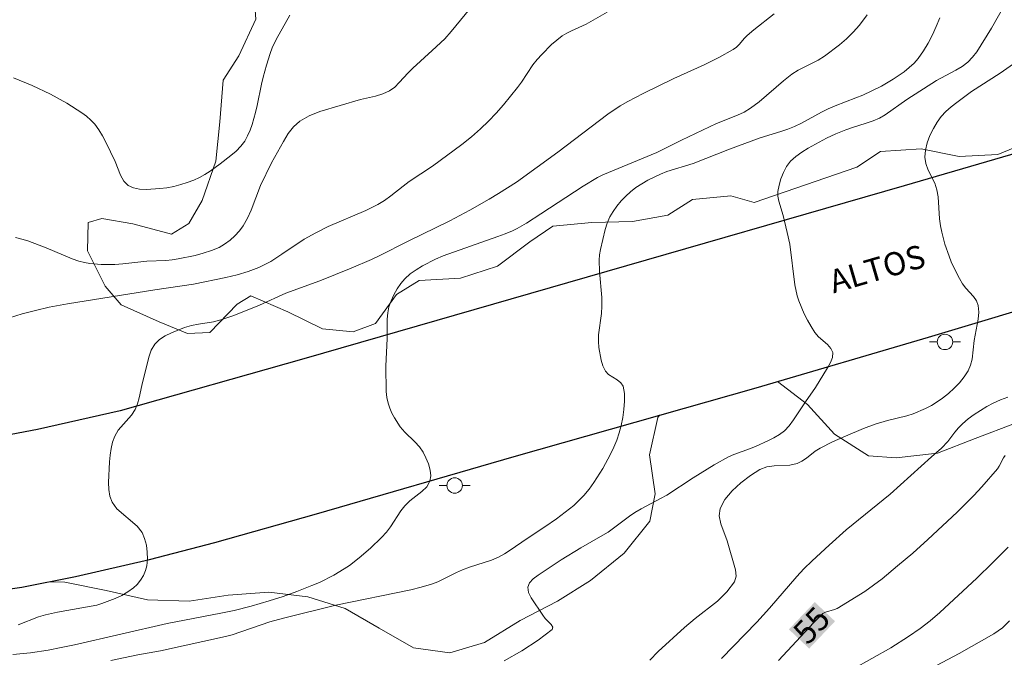
# Model space of a CAD drawing. Units: metres. Extents: x 279753 to 280268, y 1662697 to 1663262.
# Drawn here: x 279823 to 279887, y 1662751 to 1662792 of the extents above; entities that cross this region are included whole.
import ezdxf

# ---------------------------------------------------------------- set-up
doc = ezdxf.new("R2010")
doc.units = ezdxf.units.M
doc.header["$MEASUREMENT"] = 0
for name, color, linetype, lineweight, true_color in [('Curvas_Intermediarias', 7, 'Continuous', 9, 0x783c14), ('Curvas_Mestras', 7, 'Continuous', 20, 0x783c14), ('Topon_Curvas_Mestras', 7, 'Continuous', 9, 0x783c14), ('Vegetacao', 7, 'Orla8', 9, 0x00ff33)]:
    doc.layers.add(name, color=color, linetype=linetype, lineweight=lineweight, true_color=true_color)
for name, color, linetype, lineweight in [('Pavimentacao_Asfaltica_Mfio', 10, 'Continuous', 30), ('Poste', 7, 'Continuous', 9), ('Topon_Curvas_Mestras_Masc', 255, 'Continuous', 9), ('Topon_de_Vias', 7, 'Continuous', 9)]:
    doc.layers.add(name, color=color, linetype=linetype, lineweight=lineweight)
doc.styles.add('Arial', font='arial.ttf', dxfattribs={"height": 1.5})
doc.styles.get("Standard").update_dxf_attribs({"font": 'arial.ttf'})
doc.linetypes.add('Orla8', pattern='A,6,-0.5,["V",Standard,S=1,R=0,X=-0.5,Y=-1],-0.5,6,-0.5,["V",Standard,S=1,R=0,X=-0.5,Y=-1],-0.5', length=14)

# ---------------------------------------------------------------- blocks, each defined once
blk = doc.blocks.new('Poste')
at = {"layer": 'Poste'}
for points in [[(-0.5, 0), (-1, 0)], [(0.5, 0), (1, 0)]]:
    blk.add_lwpolyline(points, dxfattribs=at)
blk.add_lwpolyline([(0, 0.5, 1), (0, -0.5, 1)], format="xyb", close=True, dxfattribs=at)

msp = doc.modelspace()

# ---------------------------------------------------------------- linework, layer by layer
at = {"layer": 'Curvas_Intermediarias', "flags": 128}
for points, elevation in [([(279886.565, 1662793.127), (279885.735, 1662791.676), (279884.784, 1662790.156), (279884.514, 1662789.795), (279884.214, 1662789.475), (279883.844, 1662789.195), (279883.444, 1662788.955), (279882.183, 1662788.295), (279880.273, 1662787.074), (279878.872, 1662786.074), (279878.502, 1662785.864), (279878.082, 1662785.674), (279877.642, 1662785.524), (279876.751, 1662785.254), (279876.311, 1662785.094), (279875.681, 1662784.833), (279875.061, 1662784.553), (279873.89, 1662783.913), (279873.47, 1662783.663), (279873.08, 1662783.383), (279872.74, 1662783.063), (279872.49, 1662782.723), (279872.29, 1662782.342), (279872.119, 1662781.932), (279871.999, 1662781.512), (279871.919, 1662781.102), (279871.919, 1662780.802), (279871.979, 1662780.492), (279872.26, 1662779.561), (279872.53, 1662778.451), (279872.69, 1662777.701), (279873.03, 1662775.07), (279873.17, 1662774.359), (279873.27, 1662774.019), (279873.63, 1662773.179), (279873.84, 1662772.769), (279874.07, 1662772.368), (279874.32, 1662771.988), (279874.55, 1662771.708), (279875.131, 1662771.208), (279875.351, 1662770.948), (279875.471, 1662770.678), (279875.451, 1662770.368), (279875.321, 1662770.038), (279875.131, 1662769.697), (279874.35, 1662768.417), (279873.71, 1662767.497), (279872.94, 1662766.316), (279872.66, 1662765.946), (279872.34, 1662765.616), (279872.019, 1662765.366), (279871.659, 1662765.156), (279871.279, 1662764.966), (279870.509, 1662764.615), (279870.159, 1662764.465), (279869.078, 1662764.085), (279868.728, 1662763.925), (279867.798, 1662763.415), (279866.447, 1662762.575), (279864.747, 1662761.454), (279864.336, 1662761.224), (279863.076, 1662760.564), (279862.676, 1662760.334), (279862.316, 1662760.094), (279860.935, 1662759.063), (279860.595, 1662758.853), (279859.184, 1662758.043), (279857.894, 1662757.263), (279856.403, 1662756.262), (279856.093, 1662756.022), (279855.853, 1662755.762), (279855.743, 1662755.492), (279855.783, 1662755.152), (279855.963, 1662754.792), (279856.713, 1662753.671), (279856.873, 1662753.471), (279857.264, 1662753.071), (279857.364, 1662752.901), (279857.314, 1662752.751), (279856.413, 1662752.05), (279855.353, 1662751.38), (279854.222, 1662750.73)], 52), ([(279860.885, 1662792.717), (279859.524, 1662791.946), (279858.574, 1662791.516), (279858.264, 1662791.356), (279857.974, 1662791.176), (279857.624, 1662790.906), (279857.284, 1662790.616), (279856.643, 1662789.985), (279856.343, 1662789.655), (279856.073, 1662789.305), (279855.343, 1662788.195), (279855.083, 1662787.845), (279854.162, 1662786.724), (279853.692, 1662786.184), (279853.202, 1662785.654), (279852.682, 1662785.154), (279852.102, 1662784.643), (279851.481, 1662784.153), (279849.581, 1662782.753), (279848.07, 1662781.762), (279847.67, 1662781.462), (279846.879, 1662780.822), (279846.469, 1662780.532), (279846.049, 1662780.272), (279845.259, 1662779.871), (279842.818, 1662778.831), (279842.028, 1662778.441), (279841.277, 1662778.011), (279839.837, 1662777.04), (279839.106, 1662776.58), (279838.346, 1662776.19), (279837.656, 1662775.93), (279836.936, 1662775.71), (279836.205, 1662775.54), (279834.114, 1662775.11), (279831.603, 1662774.739), (279825.971, 1662773.829), (279824.781, 1662773.609), (279823.9, 1662773.409), (279823.03, 1662773.179), (279822.21, 1662772.939)], 48), ([(279840.337, 1662792.516), (279839.467, 1662790.946), (279839.206, 1662790.406), (279839.066, 1662790.045), (279838.826, 1662789.285), (279838.626, 1662788.515), (279838.516, 1662788.065), (279838.236, 1662786.684), (279838.126, 1662786.224), (279837.906, 1662785.454), (279837.776, 1662785.074), (279837.616, 1662784.713), (279837.426, 1662784.373), (279837.166, 1662784.033), (279836.866, 1662783.723), (279836.535, 1662783.433), (279835.845, 1662782.893), (279835.195, 1662782.422), (279834.855, 1662782.212), (279834.505, 1662782.022), (279834.134, 1662781.852), (279833.714, 1662781.692), (279833.284, 1662781.552), (279832.834, 1662781.432), (279832.394, 1662781.342), (279831.944, 1662781.292), (279831.063, 1662781.242), (279830.623, 1662781.262), (279830.223, 1662781.342), (279829.883, 1662781.502), (279829.603, 1662781.782), (279829.393, 1662782.162), (279829.052, 1662783.043), (279828.442, 1662784.293), (279828.232, 1662784.703), (279827.992, 1662785.104), (279827.722, 1662785.474), (279827.472, 1662785.734), (279827.192, 1662785.974), (279826.882, 1662786.194), (279825.911, 1662786.824), (279824.851, 1662787.414), (279823.68, 1662787.965), (279822.46, 1662788.465)], 46), ([(279822.6, 1662778.131), (279823, 1662778.031), (279823.39, 1662777.911), (279824.571, 1662777.461), (279826.271, 1662776.74), (279826.702, 1662776.59), (279827.052, 1662776.51), (279827.412, 1662776.45), (279828.142, 1662776.38), (279829.022, 1662776.39), (279829.543, 1662776.43), (279831.093, 1662776.59), (279832.314, 1662776.65), (279832.724, 1662776.69), (279833.124, 1662776.75), (279834.214, 1662776.97), (279834.745, 1662777.11), (279835.275, 1662777.28), (279835.765, 1662777.491), (279836.125, 1662777.701), (279836.475, 1662777.951), (279836.795, 1662778.241), (279837.086, 1662778.551), (279837.336, 1662778.891), (279837.616, 1662779.371), (279837.836, 1662779.891), (279838.446, 1662781.492), (279839.156, 1662782.973), (279839.937, 1662784.353), (279840.247, 1662784.853), (279840.587, 1662785.294), (279840.987, 1662785.664), (279841.607, 1662786.014), (279842.278, 1662786.284), (279844.909, 1662787.054), (279845.889, 1662787.284), (279846.359, 1662787.424), (279846.789, 1662787.625), (279847.13, 1662787.865), (279847.43, 1662788.155), (279848, 1662788.795), (279848.3, 1662789.095), (279849.561, 1662790.226), (279850.371, 1662790.996), (279850.791, 1662791.466), (279852.002, 1662792.927)], 47), ([(279822.77, 1662753.051), (279824.08, 1662753.561), (279824.531, 1662753.701), (279825.311, 1662753.881), (279827.862, 1662754.331), (279828.192, 1662754.431), (279829.052, 1662754.762), (279829.473, 1662754.962), (279829.873, 1662755.182), (279830.223, 1662755.442), (279830.463, 1662755.672), (279830.683, 1662755.942), (279830.873, 1662756.242), (279831.003, 1662756.562), (279831.093, 1662756.882), (279831.133, 1662757.303), (279831.123, 1662757.753), (279831.063, 1662758.203), (279830.953, 1662758.633), (279830.783, 1662759.023), (279830.463, 1662759.443), (279829.162, 1662760.554), (279828.852, 1662760.984), (279828.702, 1662761.384), (279828.642, 1662761.814), (279828.622, 1662762.275), (279828.682, 1662763.615), (279828.722, 1662764.045), (279828.792, 1662764.475), (279828.882, 1662764.886), (279829.022, 1662765.276), (279829.243, 1662765.646), (279830.103, 1662766.636), (279830.343, 1662766.996), (279830.493, 1662767.367), (279830.603, 1662767.747), (279830.773, 1662768.547), (279831.223, 1662770.388), (279831.383, 1662770.838), (279831.613, 1662771.228), (279831.914, 1662771.518), (279832.274, 1662771.758), (279832.684, 1662771.968), (279833.524, 1662772.298), (279833.974, 1662772.429), (279834.445, 1662772.529), (279835.405, 1662772.679), (279835.875, 1662772.789), (279836.715, 1662773.069), (279838.376, 1662773.759), (279840.087, 1662774.519), (279842.278, 1662775.33), (279844.308, 1662776.14), (279845.639, 1662776.71), (279846.119, 1662776.94), (279848.01, 1662777.891), (279850.701, 1662779.201), (279851.991, 1662779.891), (279853.232, 1662780.602), (279853.842, 1662780.972), (279855.003, 1662781.722), (279857.684, 1662783.663), (279860.925, 1662786.114), (279861.715, 1662786.664), (279862.206, 1662786.944), (279863.216, 1662787.454), (279865.197, 1662788.415), (279867.147, 1662789.315), (279868.108, 1662789.785), (279869.038, 1662790.296), (279869.248, 1662790.446), (279869.418, 1662790.626), (279869.759, 1662791.036), (279869.939, 1662791.216), (279870.369, 1662791.576), (279871.689, 1662792.606)], 49), ([(279882.404, 1662792.346), (279882.173, 1662791.796), (279881.923, 1662791.256), (279881.653, 1662790.716), (279881.343, 1662790.206), (279881.003, 1662789.725), (279880.733, 1662789.415), (279880.423, 1662789.125), (279880.093, 1662788.855), (279879.392, 1662788.375), (279878.632, 1662787.925), (279877.422, 1662787.354), (279876.971, 1662787.164), (279875.621, 1662786.654), (279875.181, 1662786.464), (279874.74, 1662786.244), (279873.45, 1662785.524), (279873, 1662785.314), (279872.57, 1662785.144), (279872.119, 1662784.993), (279870.779, 1662784.583), (279868.798, 1662783.843), (279866.447, 1662782.913), (279864.737, 1662782.392), (279864.326, 1662782.222), (279863.506, 1662781.832), (279862.736, 1662781.362), (279862.386, 1662781.092), (279862.075, 1662780.802), (279861.775, 1662780.502), (279861.505, 1662780.162), (279861.265, 1662779.821), (279861.055, 1662779.461), (279860.885, 1662779.061), (279860.745, 1662778.651), (279860.445, 1662777.35), (279860.385, 1662777.01), (279860.355, 1662776.66), (279860.385, 1662775.92), (279860.525, 1662774.239), (279860.535, 1662773.679), (279860.505, 1662773.219), (279860.325, 1662771.838), (279860.315, 1662771.388), (279860.345, 1662770.998), (279860.485, 1662770.198), (279860.605, 1662769.827), (279860.765, 1662769.477), (279860.955, 1662769.257), (279861.515, 1662768.917), (279861.755, 1662768.727), (279861.905, 1662768.497), (279861.995, 1662768.037), (279862.005, 1662767.527), (279861.965, 1662766.996), (279861.885, 1662766.466), (279861.785, 1662765.966), (279861.655, 1662765.486), (279861.495, 1662765.016), (279861.305, 1662764.545), (279861.095, 1662764.095), (279860.605, 1662763.175), (279860.025, 1662762.275), (279859.715, 1662761.844), (279859.374, 1662761.434), (279859.054, 1662761.094), (279858.714, 1662760.784), (279857.604, 1662759.924), (279856.853, 1662759.403), (279855.703, 1662758.653), (279854.603, 1662757.883), (279854.232, 1662757.643), (279853.842, 1662757.433), (279853.392, 1662757.243), (279851.981, 1662756.792), (279851.521, 1662756.622), (279851.121, 1662756.442), (279849.931, 1662755.832), (279849.521, 1662755.682), (279848.85, 1662755.492), (279848.17, 1662755.322), (279843.328, 1662754.321), (279839.937, 1662753.481), (279839.056, 1662753.241), (279836.615, 1662752.411), (279836.175, 1662752.301), (279831.974, 1662751.36), (279830.513, 1662751.12), (279828.772, 1662750.75)], 51), ([(279887.756, 1662789.775), (279886.305, 1662788.775), (279884.444, 1662787.575), (279883.494, 1662786.874), (279883.134, 1662786.584), (279882.794, 1662786.284), (279882.494, 1662785.954), (279882.223, 1662785.604), (279881.983, 1662785.194), (279881.763, 1662784.733), (279881.583, 1662784.263), (279881.473, 1662783.793), (279881.423, 1662783.333), (279881.493, 1662782.913), (279881.653, 1662782.492), (279882.073, 1662781.652), (279882.213, 1662781.222), (279882.293, 1662780.762), (279882.384, 1662779.341), (279882.444, 1662778.881), (279882.524, 1662778.481), (279882.734, 1662777.691), (279882.994, 1662776.92), (279883.144, 1662776.55), (279883.304, 1662776.19), (279883.674, 1662775.47), (279883.874, 1662775.12), (279884.084, 1662774.839), (279884.574, 1662774.299), (279884.774, 1662774.019), (279884.884, 1662773.719), (279884.925, 1662773.289), (279884.884, 1662772.839), (279884.624, 1662771.458), (279884.484, 1662770.248), (279884.394, 1662769.858), (279884.244, 1662769.507), (279883.984, 1662769.107), (279883.674, 1662768.727), (279883.324, 1662768.377), (279882.954, 1662768.037), (279882.574, 1662767.727), (279882.223, 1662767.487), (279881.853, 1662767.256), (279881.473, 1662767.056), (279880.683, 1662766.716), (279880.273, 1662766.576), (279879.012, 1662766.286), (279878.212, 1662766.046), (279877.462, 1662765.756), (279876.291, 1662765.266), (279875.461, 1662764.896), (279874.65, 1662764.485), (279874.34, 1662764.295), (279873.77, 1662763.845), (279873.48, 1662763.645), (279873.16, 1662763.495), (279872.69, 1662763.395), (279871.679, 1662763.345), (279871.199, 1662763.285), (279870.759, 1662763.115), (279870.149, 1662762.725), (279869.528, 1662762.254), (279868.968, 1662761.734), (279868.498, 1662761.164), (279868.178, 1662760.584), (279868.118, 1662760.104), (279868.228, 1662759.583), (279868.638, 1662758.483), (279869.178, 1662756.622), (279869.218, 1662756.202), (279869.118, 1662755.842), (279868.628, 1662755.192), (279868.008, 1662754.591), (279866.567, 1662753.461), (279865.887, 1662752.881), (279864.186, 1662751.32), (279863.646, 1662750.77)], 53), ([(279868.268, 1662750.87), (279870.569, 1662753.231), (279871.389, 1662754.141), (279873.15, 1662756.182), (279873.61, 1662756.672), (279874.14, 1662757.192), (279875.231, 1662758.203), (279876.351, 1662759.193), (279879.192, 1662761.514), (279881.853, 1662763.935), (279882.514, 1662764.485), (279882.914, 1662764.916), (279883.364, 1662765.526), (279883.604, 1662765.816), (279883.864, 1662766.076), (279884.234, 1662766.386), (279884.624, 1662766.676), (279885.435, 1662767.186), (279885.855, 1662767.407), (279886.325, 1662767.617), (279886.805, 1662767.787)], 54), ([(279876.771, 1662750.19), (279879.232, 1662751.57), (279880.383, 1662752.291), (279881.123, 1662752.811), (279881.773, 1662753.311), (279882.404, 1662753.851), (279884.784, 1662756.082), (279885.815, 1662757.072), (279886.815, 1662758.083)], 56), ([(279882.193, 1662750.43), (279883.654, 1662751.2), (279885.905, 1662752.471), (279886.445, 1662752.861), (279886.915, 1662753.321)], 57)]:
    msp.add_lwpolyline(points, dxfattribs=dict(at, elevation=elevation))
at = {"layer": 'Curvas_Mestras', "flags": 128}
for points, elevation in [([(279877.702, 1662792.536), (279877.201, 1662791.866), (279876.801, 1662791.416), (279876.371, 1662790.996), (279875.911, 1662790.596), (279874.941, 1662789.865), (279874.53, 1662789.615), (279873.24, 1662788.955), (279872.83, 1662788.705), (279872.29, 1662788.275), (279870.719, 1662786.904), (279870.159, 1662786.494), (279869.749, 1662786.254), (279869.308, 1662786.054), (279867.958, 1662785.504), (279865.677, 1662784.423), (279864.096, 1662783.633), (279860.595, 1662782.192), (279860.255, 1662782.012), (279859.324, 1662781.462), (279856.583, 1662779.651), (279855.653, 1662779.061), (279855.053, 1662778.721), (279854.753, 1662778.571), (279854.282, 1662778.371), (279853.802, 1662778.191), (279850.271, 1662776.95), (279849.771, 1662776.72), (279848.92, 1662776.29), (279848.51, 1662776.04), (279848.13, 1662775.77), (279847.78, 1662775.46), (279847.52, 1662775.15), (279847.28, 1662774.799), (279847.07, 1662774.419), (279846.899, 1662774.039), (279846.759, 1662773.649), (279846.679, 1662773.249), (279846.649, 1662772.839), (279846.649, 1662771.598), (279846.559, 1662769.797), (279846.579, 1662768.167), (279846.629, 1662767.777), (279846.699, 1662767.397), (279846.809, 1662767.076), (279846.95, 1662766.756), (279847.11, 1662766.456), (279847.49, 1662765.876), (279847.78, 1662765.536), (279848.43, 1662764.906), (279848.73, 1662764.575), (279848.98, 1662764.225), (279849.15, 1662763.865), (279849.31, 1662763.475), (279849.42, 1662763.075), (279849.46, 1662762.695), (279849.41, 1662762.345), (279849.2, 1662761.994), (279848.88, 1662761.684), (279848.12, 1662761.084), (279847.78, 1662760.764), (279847.53, 1662760.434), (279846.849, 1662759.393), (279846.599, 1662759.063), (279846.269, 1662758.703), (279845.569, 1662758.023), (279844.829, 1662757.383), (279844.198, 1662756.902), (279843.868, 1662756.682), (279843.198, 1662756.272), (279842.258, 1662755.802), (279841.777, 1662755.592), (279840.797, 1662755.202), (279839.907, 1662754.892), (279839.006, 1662754.611), (279837.836, 1662754.271), (279836.735, 1662753.981), (279835.875, 1662753.801), (279832.414, 1662753.131), (279826.411, 1662751.76), (279825.561, 1662751.58), (279824.701, 1662751.42), (279823.57, 1662751.25), (279822.43, 1662751.14)], 50), ([(279871.969, 1662750.75), (279872.55, 1662751.36), (279874.24, 1662753.211), (279874.841, 1662753.781), (279875.001, 1662753.881), (279875.581, 1662754.041), (279875.761, 1662754.121), (279877.542, 1662755.212), (279878.112, 1662755.612), (279878.662, 1662756.032), (279879.662, 1662756.862), (279880.653, 1662757.703), (279881.623, 1662758.573), (279883.524, 1662760.344), (279884.604, 1662761.434), (279885.125, 1662761.994), (279886.125, 1662763.145), (279886.245, 1662763.315), (279886.515, 1662763.855), (279886.625, 1662764.015)], 55)]:
    msp.add_lwpolyline(points, dxfattribs=dict(at, elevation=elevation))
at = {"layer": 'Pavimentacao_Asfaltica_Mfio', "flags": 128}
for points in [[(279953.171, 1662789.435), (279942.577, 1662790.556), (279941.227, 1662790.706), (279938.466, 1662790.836), (279933.994, 1662791.076), (279929.222, 1662791.206), (279923.82, 1662790.966), (279918.178, 1662790.536), (279911.895, 1662789.785), (279906.423, 1662788.895), (279902.642, 1662788.015), (279897.109, 1662786.434), (279880.103, 1662781.482), (279859.584, 1662775.56), (279841.247, 1662770.268), (279829.363, 1662766.916), (279824.01, 1662765.706), (279820.589, 1662765.056)], [(279820.439, 1662755.122), (279823, 1662755.492), (279826.481, 1662756.192), (279831.273, 1662757.273), (279835.485, 1662758.393), (279842.068, 1662760.244), (279854.853, 1662763.945), (279870.509, 1662768.387), (279881.663, 1662771.678), (279890.797, 1662774.419), (279897.84, 1662776.43), (279904.852, 1662778.501), (279908.454, 1662779.451), (279909.554, 1662779.671), (279914.076, 1662780.222), (279919.838, 1662780.882), (279925.3, 1662781.252), (279930.192, 1662781.372), (279935.384, 1662781.212), (279939.556, 1662780.952), (279944.888, 1662780.452), (279959.434, 1662778.801)]]:
    msp.add_lwpolyline(points, dxfattribs=at)
at = {"layer": 'Topon_Curvas_Mestras_Masc'}
msp.add_solid([(279873.946, 1662751.516, 55), (279875.62, 1662753.284, 55), (279872.635, 1662752.758, 55), (279874.309, 1662754.526, 55)], dxfattribs=at)
at = {"layer": 'Vegetacao', "flags": 128}
for points in [[(279785.645, 1662937.114), (279788.266, 1662937.084), (279790.807, 1662936.773), (279793.218, 1662935.793), (279795.349, 1662934.252), (279797.12, 1662934.012), (279798.83, 1662934.643), (279801.341, 1662934.983), (279803.903, 1662934.753), (279806.393, 1662934.443), (279808.924, 1662934.633), (279811.185, 1662935.653), (279813.376, 1662935.633), (279815.487, 1662934.733), (279818.068, 1662934.653), (279818.338, 1662935.573), (279817.668, 1662936.673), (279816.147, 1662937.534), (279815.637, 1662938.854), (279816.177, 1662939.925), (279816.397, 1662942.486), (279815.677, 1662943.966), (279813.946, 1662945.847), (279813.806, 1662947.518), (279814.777, 1662948.398), (279817.148, 1662949.518), (279817.498, 1662950.619), (279816.778, 1662951.439), (279816.077, 1662953.68), (279816.608, 1662954.781), (279817.588, 1662957.121), (279818.988, 1662958.172), (279821.329, 1662959.502), (279823.99, 1662960.343), (279826.501, 1662960.363), (279828.662, 1662959.362), (279829.263, 1662958.072), (279829.182, 1662956.251), (279830.103, 1662954.36), (279831.784, 1662952.99), (279834.224, 1662952.049), (279836.205, 1662952.18), (279837.576, 1662953.22), (279839.947, 1662954.06), (279842.368, 1662954.931), (279843.428, 1662956.241), (279845.609, 1662957.422), (279846.879, 1662957.141), (279848.91, 1662955.771), (279850.931, 1662955.511), (279851.651, 1662956.381), (279851.671, 1662957.852), (279852.272, 1662960.323), (279853.212, 1662960.633), (279855.303, 1662960.383), (279856.373, 1662959.382), (279856.233, 1662960.703), (279856.943, 1662962.003), (279858.654, 1662963.234), (279860.935, 1662963.834), (279862.716, 1662963.344), (279864.116, 1662962.033), (279864.306, 1662960.673), (279863.596, 1662959.222), (279861.855, 1662957.282), (279861.205, 1662955.281), (279860.995, 1662952.61), (279860.075, 1662950.179), (279858.934, 1662949.699), (279856.443, 1662948.908), (279855.203, 1662947.558), (279854.673, 1662945.697), (279854.082, 1662943.166), (279853.742, 1662940.665), (279852.612, 1662939.114), (279852.222, 1662937.154), (279853.552, 1662936.043), (279854.713, 1662936.163), (279857.033, 1662937.334), (279858.994, 1662939.024), (279861.025, 1662940.655), (279862.996, 1662942.346), (279865.127, 1662943.936), (279867.378, 1662945.037), (279869.698, 1662946.387), (279871.649, 1662948.228), (279873.69, 1662949.929), (279876.001, 1662950.959), (279878.292, 1662950.929), (279879.832, 1662950.049), (279882.243, 1662949.679), (279884.814, 1662950.079), (279887.305, 1662950.589), (279889.556, 1662951.729), (279891.397, 1662953.51), (279891.757, 1662955.051), (279891.767, 1662957.622), (279892.618, 1662960.033), (279893.548, 1662962.364), (279894.308, 1662964.825), (279895.809, 1662966.765), (279897.87, 1662968.246), (279899.97, 1662969.836), (279902.141, 1662971.277), (279904.242, 1662972.878), (279906.323, 1662974.408), (279908.504, 1662975.789), (279910.855, 1662976.939), (279913.156, 1662978.14), (279915.066, 1662979.9), (279916.877, 1662981.731), (279918.528, 1662983.762), (279920.399, 1662985.523), (279922.609, 1662986.823), (279924.99, 1662987.674), (279927.121, 1662989.014), (279929.172, 1662990.635), (279931.383, 1662991.915), (279933.454, 1662993.406), (279935.464, 1662995.177), (279937.525, 1662996.787), (279939.586, 1662998.638), (279941.457, 1663000.429), (279943.258, 1663002.199), (279945.328, 1663003.92), (279947.339, 1663005.601), (279949.37, 1663007.101), (279951.251, 1663008.892), (279953.292, 1663010.443), (279955.672, 1663011.563), (279958.123, 1663012.363), (279959.854, 1663012.053), (279960.634, 1663010.923), (279960.744, 1663009.302), (279960.474, 1663006.801), (279959.974, 1663004.31), (279959.934, 1663001.749), (279959.234, 1662999.258), (279958.043, 1662998.158), (279956.173, 1662996.297), (279955.042, 1662993.916), (279955.002, 1662991.805), (279955.222, 1662989.314), (279956.213, 1662988.424), (279957.393, 1662987.313), (279957.813, 1662986.463), (279957.433, 1662985.353), (279956.493, 1662985.333), (279953.972, 1662984.772), (279951.431, 1662984.192), (279949.73, 1662982.952), (279949.16, 1662981.461), (279948.63, 1662978.95), (279948.5, 1662976.339), (279948.5, 1662973.698), (279948.89, 1662971.027), (279950.14, 1662969.066), (279951.761, 1662968.106), (279953.382, 1662968.266), (279954.262, 1662969.266), (279954.132, 1662970.537), (279953.111, 1662972.287), (279951.881, 1662974.528), (279952.101, 1662976.029), (279953.191, 1662977.5), (279954.852, 1662978.28), (279955.983, 1662977.72), (279957.353, 1662976.079), (279959.504, 1662974.408), (279961.955, 1662973.358), (279962.985, 1662973.958), (279963.706, 1662975.419), (279965.316, 1662976.609), (279966.447, 1662976.339), (279969.008, 1662976.019), (279971.539, 1662975.879), (279973.339, 1662976.639), (279975.85, 1662976.809), (279978.551, 1662976.609), (279980.532, 1662975.579), (279981.032, 1662974.248), (279981.763, 1662971.847), (279983.053, 1662970.807), (279985.354, 1662970.067), (279987.405, 1662968.476), (279987.675, 1662967.165), (279988.966, 1662965.475), (279990.026, 1662965.585), (279992.517, 1662966.065), (279995.018, 1662965.685), (279997.599, 1662965.685), (280000.19, 1662965.795), (280002.661, 1662965.345), (280005.162, 1662965.135), (280007.693, 1662964.774), (280010.314, 1662964.995), (280011.144, 1662966.015), (280012.775, 1662967.996), (280014.246, 1662968.366), (280015.816, 1662967.896), (280017.047, 1662966.565), (280018.497, 1662964.394), (280020.008, 1662962.284), (280021.578, 1662960.143), (280022.979, 1662957.952), (280023.859, 1662955.551), (280024.81, 1662953.16), (280026.19, 1662950.909), (280027.691, 1662948.818), (280028.101, 1662946.747), (280029.372, 1662945.207), (280030.482, 1662945.217), (280032.973, 1662944.967), (280033.943, 1662943.976), (280035.594, 1662942.036), (280036.514, 1662942.546), (280038.935, 1662943.396), (280040.216, 1662942.956), (280042.617, 1662941.925), (280045.108, 1662941.195), (280047.649, 1662940.745), (280050.15, 1662940.165), (280052.631, 1662939.454), (280055.222, 1662939.214), (280057.733, 1662939.354), (280060.264, 1662939.555), (280062.895, 1662940.145), (280065.566, 1662940.825), (280067.337, 1662940.355), (280068.767, 1662939.044), (280068.517, 1662938.124), (280067.227, 1662936.543), (280065.616, 1662935.893), (280063.105, 1662935.753), (280060.434, 1662935.373), (280057.973, 1662934.773), (280055.372, 1662933.902), (280052.901, 1662932.802), (280051.01, 1662931.081), (280051.12, 1662929.931), (280052.151, 1662928.04), (280054.111, 1662926.359), (280056.222, 1662924.739), (280058.673, 1662923.698), (280060.494, 1662923.878), (280062.915, 1662924.969), (280065.506, 1662925.589), (280068.007, 1662925.839), (280070.608, 1662925.469), (280073.289, 1662924.719), (280075.97, 1662924.379), (280077.921, 1662925.049), (280078.581, 1662926.159), (280077.901, 1662926.749), (280075.76, 1662928.18), (280074.769, 1662929.881), (280075.25, 1662930.871), (280075.14, 1662932.732), (280075.04, 1662935.323), (280075.81, 1662937.034), (280077.26, 1662939.184), (280077.25, 1662940.855), (280076.6, 1662943.336), (280077.03, 1662945.457), (280078.121, 1662946.257), (280080.282, 1662947.868), (280082.533, 1662949.218), (280085.004, 1662949.949), (280087.595, 1662950.349), (280089.996, 1662951.239), (280092.436, 1662952.069), (280094.787, 1662953.02), (280097.038, 1662954.17), (280099.189, 1662955.491), (280101.26, 1662955.641), (280102.971, 1662954.911), (280105.432, 1662954.05), (280108.033, 1662953.74), (280110.684, 1662953.82), (280113.365, 1662953.53), (280115.966, 1662953.04), (280118.477, 1662952.069), (280120.978, 1662950.989), (280123.269, 1662949.919), (280125.339, 1662948.308), (280126.29, 1662946.467), (280126.77, 1662943.996), (280127, 1662941.285), (280127.8, 1662938.794), (280129.061, 1662937.644), (280130.812, 1662935.473), (280132.042, 1662933.192), (280132.622, 1662930.501), (280133.313, 1662927.85), (280134.423, 1662925.559), (280136.244, 1662923.728), (280137.514, 1662923.658), (280138.555, 1662924.469), (280139.085, 1662926.029), (280139.605, 1662928.61), (280140.766, 1662931.021), (280142.216, 1662931.932), (280143.607, 1662931.711), (280145.467, 1662930.521), (280145.818, 1662929.23), (280146.078, 1662926.609), (280146.968, 1662925.999), (280149.489, 1662925.179), (280150.549, 1662923.898), (280150.559, 1662922.408), (280149.729, 1662920.697), (280148.359, 1662918.556), (280148.819, 1662917.616), (280150.209, 1662915.435), (280150.95, 1662914.315), (280151.65, 1662911.814), (280151.96, 1662909.173), (280152.07, 1662906.582), (280152.46, 1662904.051), (280152.88, 1662901.52), (280153.04, 1662898.768), (280153.07, 1662896.257), (280153.11, 1662893.706), (280153.301, 1662891.065), (280153.541, 1662888.454), (280153.721, 1662885.953), (280153.881, 1662883.382), (280153.691, 1662880.661), (280152.64, 1662878.56), (280151.34, 1662876.169), (280149.909, 1662874.079), (280147.948, 1662872.408), (280145.978, 1662870.607), (280144.767, 1662868.316), (280143.847, 1662865.945), (280142.246, 1662863.805), (280140.375, 1662862.084), (280138.595, 1662860.283), (280136.734, 1662858.392), (280135.874, 1662856.222), (280136.034, 1662854.191), (280135.403, 1662851.65), (280134.043, 1662849.749), (280131.812, 1662848.228), (280129.621, 1662846.678), (280127.7, 1662844.857), (280125.5, 1662843.226), (280123.609, 1662841.516), (280121.848, 1662839.735), (280119.737, 1662838.265), (280117.356, 1662837.364), (280115.115, 1662836.084), (280113.365, 1662834.253), (280111.664, 1662832.122), (280110.414, 1662829.851), (280109.003, 1662827.63), (280107.352, 1662826.75), (280105.001, 1662825.88), (280104.011, 1662824.579), (280102.57, 1662822.508), (280100.87, 1662820.387), (280099.269, 1662818.277), (280097.338, 1662816.466), (280094.947, 1662815.516), (280092.466, 1662815.015), (280089.875, 1662814.355), (280088.615, 1662813.045), (280087.184, 1662810.904), (280085.844, 1662808.733), (280084.893, 1662806.272), (280083.513, 1662804.171), (280082.242, 1662803.761), (280079.671, 1662803.181), (280077.731, 1662801.88), (280075.9, 1662800.069), (280073.879, 1662798.559), (280071.478, 1662797.328), (280069.127, 1662796.248), (280066.746, 1662795.188), (280064.385, 1662794.177), (280062.145, 1662792.927), (280059.904, 1662791.526), (280057.743, 1662791.316), (280055.172, 1662791.016), (280053.771, 1662789.995), (280052.231, 1662787.985), (280050.81, 1662785.824), (280049.199, 1662784.953), (280047.099, 1662783.393), (280045.398, 1662781.412), (280043.757, 1662780.842), (280041.616, 1662781.142), (280039.165, 1662781.732), (280037.765, 1662781.182), (280035.404, 1662780.092), (280032.603, 1662779.761), (280030.012, 1662780.092), (280027.291, 1662780.482), (280024.59, 1662781.112), (280022.099, 1662781.722), (280019.508, 1662781.842), (280016.927, 1662782.603), (280014.306, 1662782.402), (280012.515, 1662781.412), (280011.244, 1662781.682), (280009.584, 1662782.963), (280008.093, 1662785.104), (280006.142, 1662786.184), (280005.112, 1662785.544), (280002.951, 1662783.893), (280001.32, 1662783.883), (279999.62, 1662784.743), (279997.629, 1662786.544), (279995.888, 1662788.505), (279994.498, 1662790.786), (279992.837, 1662792.817), (279990.576, 1662794.157), (279988.275, 1662794.547), (279986.365, 1662793.717), (279985.074, 1662792.126), (279983.273, 1662790.356), (279982.043, 1662790.436), (279979.362, 1662790.516), (279976.931, 1662791.486), (279974.4, 1662791.656), (279971.859, 1662791.416), (279969.318, 1662791.156), (279966.507, 1662791.346), (279964.266, 1662790.606), (279961.855, 1662789.715), (279959.634, 1662789.865), (279957.783, 1662790.856), (279956.433, 1662792.556), (279954.692, 1662794.537), (279953.241, 1662796.658), (279953.502, 1662797.879), (279954.812, 1662800.159), (279956.653, 1662801.97), (279959.044, 1662803.201), (279961.565, 1662804.081), (279964.046, 1662804.911), (279966.347, 1662806.162), (279966.647, 1662807.422), (279965.856, 1662808.093), (279963.616, 1662809.303), (279961.095, 1662809.833), (279958.754, 1662811.034), (279956.383, 1662811.874), (279954.032, 1662811.794), (279951.471, 1662812.124), (279949, 1662812.995), (279946.579, 1662814.135), (279944.258, 1662815.295), (279942.077, 1662816.666), (279939.496, 1662817.276), (279936.705, 1662817.616), (279934.024, 1662818.347), (279931.503, 1662819.277), (279929.042, 1662820.057), (279926.581, 1662820.548), (279924.24, 1662821.628), (279921.739, 1662821.718), (279919.218, 1662821.948), (279916.767, 1662822.688), (279914.256, 1662823.469), (279911.505, 1662823.289), (279909.064, 1662822.398), (279906.773, 1662821.308), (279904.332, 1662821.118), (279902.051, 1662821.908), (279899.74, 1662822.898), (279897.179, 1662823.809), (279894.708, 1662823.799), (279892.197, 1662823.589), (279889.606, 1662823.249), (279887.125, 1662822.418), (279885.085, 1662820.848), (279883.824, 1662818.757), (279883.924, 1662817.126), (279884.884, 1662815.846), (279886.225, 1662815.576), (279888.486, 1662816.086), (279890.947, 1662816.886), (279893.628, 1662816.896), (279895.379, 1662816.046), (279896.549, 1662814.415), (279896.369, 1662813.205), (279895.279, 1662810.874), (279893.648, 1662808.973), (279891.537, 1662807.833), (279889.196, 1662807.562), (279886.835, 1662808.143), (279884.674, 1662807.692), (279884.274, 1662806.592), (279884.314, 1662804.221), (279884.424, 1662801.47), (279885.015, 1662798.929), (279886.475, 1662796.628), (279888.036, 1662795.778), (279890.017, 1662795.748), (279892.568, 1662795.578), (279893.818, 1662794.587), (279893.978, 1662793.247), (279893.368, 1662791.116), (279893.148, 1662788.565), (279892.307, 1662786.134), (279891.027, 1662785.294), (279888.606, 1662784.523), (279886.155, 1662783.493), (279883.654, 1662783.363), (279881.203, 1662783.873), (279878.562, 1662783.703), (279877.031, 1662782.683), (279870.389, 1662780.392), (279868.878, 1662780.832), (279866.407, 1662780.592), (279864.797, 1662779.581), (279862.506, 1662779.161), (279859.895, 1662779.111), (279857.354, 1662778.871), (279855.873, 1662777.841), (279853.792, 1662776.27), (279851.391, 1662775.49), (279848.71, 1662775.35), (279847.25, 1662774.429), (279845.889, 1662772.569), (279844.449, 1662772.018), (279842.468, 1662772.208), (279840.217, 1662773.309), (279837.816, 1662774.349), (279836.936, 1662773.809), (279835.165, 1662771.988), (279833.724, 1662771.918), (279831.894, 1662772.679), (279829.443, 1662773.769), (279828.402, 1662774.98), (279827.262, 1662777.27), (279827.292, 1662779.111), (279828.172, 1662779.361), (279830.193, 1662779.021), (279832.684, 1662778.351), (279833.804, 1662779.031), (279834.665, 1662780.532), (279835.555, 1662783.073), (279835.825, 1662785.614), (279836.035, 1662788.315), (279837.056, 1662789.885), (279838.146, 1662792.266), (279838.026, 1662794.067), (279837.756, 1662796.678), (279837.256, 1662799.129), (279835.905, 1662801.33), (279834.415, 1662802.03), (279833.294, 1662803.581), (279832.234, 1662805.942), (279831.864, 1662808.463), (279832.494, 1662810.233), (279833.824, 1662811.184), (279835.905, 1662812.734), (279837.376, 1662814.945), (279838.446, 1662817.256), (279838.886, 1662819.737), (279838.536, 1662822.358), (279837.836, 1662825.049), (279837.726, 1662827.64), (279837.226, 1662830.271), (279835.895, 1662832.492), (279834.034, 1662834.323), (279831.653, 1662835.573), (279829.032, 1662836.124), (279827.262, 1662836.154), (279827.112, 1662836.144), (279824.511, 1662836.254), (279821.83, 1662836.754), (279819.209, 1662836.644), (279816.748, 1662835.834), (279814.197, 1662835.443), (279811.696, 1662835.684), (279809.085, 1662835.543), (279806.514, 1662835.093), (279803.782, 1662834.513), (279801.081, 1662834.223), (279798.55, 1662834.053), (279797.05, 1662834.813), (279795.229, 1662836.644), (279793.368, 1662838.395), (279791.778, 1662840.335), (279790.127, 1662842.606), (279788.076, 1662843.917), (279786.676, 1662843.607), (279784.885, 1662842.226), (279784.575, 1662840.836), (279785.005, 1662838.855), (279786.125, 1662836.554), (279787.886, 1662834.703), (279789.547, 1662832.812), (279790.237, 1662830.531), (279789.757, 1662828.941), (279788.356, 1662827.37), (279786.276, 1662826.38), (279783.845, 1662825.409), (279781.554, 1662824.399), (279779.273, 1662823.079), (279777.292, 1662821.268), (279777.212, 1662820.057), (279778.102, 1662818.797), (279779.553, 1662818.417), (279781.884, 1662818.717), (279784.325, 1662819.807), (279785.995, 1662821.598), (279787.796, 1662823.589), (279789.467, 1662823.959), (279791.688, 1662823.599), (279794.139, 1662822.648), (279796.46, 1662821.588), (279798.881, 1662820.828), (279801.041, 1662819.227), (279803.402, 1662817.946), (279805.893, 1662817.156), (279807.654, 1662815.666), (279807.824, 1662814.375), (279807.894, 1662811.804), (279807.614, 1662809.243), (279806.944, 1662806.702), (279806.293, 1662804.251), (279805.683, 1662801.77), (279804.443, 1662800.31), (279802.362, 1662798.769), (279800.331, 1662798.359), (279799.011, 1662798.969), (279797.47, 1662800.61), (279795.749, 1662801.15), (279795.189, 1662800.33), (279790.457, 1662799.119), (279787.916, 1662798.979), (279785.225, 1662798.999), (279782.474, 1662799.309), (279779.853, 1662800.019), (279777.372, 1662801.19), (279775.301, 1662802.6), (279773, 1662803.831), (279771.32, 1662803.671), (279769.959, 1662802.7), (279769.339, 1662801.328)], [(279871.898, 1662768.797), (279873.83, 1662767.327), (279875.581, 1662765.396), (279877.782, 1662763.985), (279879.572, 1662763.855), (279882.243, 1662764.175), (279884.684, 1662765.106), (279887.305, 1662766.116), (279889.456, 1662767.507), (279891.817, 1662768.647), (279894.288, 1662769.397), (279896.849, 1662770.368), (279899.31, 1662770.848), (279901.161, 1662770.348), (279903.372, 1662768.997), (279904.682, 1662769.187), (279905.233, 1662770.158), (279906.143, 1662772.519), (279907.193, 1662772.619), (279908.904, 1662771.928), (279909.914, 1662770.508), (279911.485, 1662768.517), (279912.796, 1662768.387), (279914.406, 1662769.157), (279916.417, 1662770.748), (279918.408, 1662771.248), (279920.409, 1662770.858), (279923, 1662770.878), (279925.551, 1662771.078), (279928.102, 1662771.358), (279930.583, 1662771.718), (279933.334, 1662771.758), (279935.935, 1662771.758), (279938.356, 1662772.629), (279940.546, 1662774.049), (279942.997, 1662774.739), (279945.418, 1662774.509), (279947.759, 1662773.429), (279948.32, 1662772.238), (279948.199, 1662770.558), (279947.259, 1662769.317), (279945.218, 1662767.837), (279942.787, 1662766.616), (279940.627, 1662765.236), (279938.706, 1662763.445), (279937.035, 1662761.364), (279936.015, 1662758.943), (279934.254, 1662757.233), (279932.083, 1662756.302), (279929.512, 1662755.332), (279927.301, 1662753.991), (279924.96, 1662752.751), (279922.499, 1662751.78), (279920.058, 1662751.12), (279917.998, 1662751.43), (279916.027, 1662752.591), (279913.746, 1662753.661), (279912.085, 1662753.441), (279910.745, 1662752.381), (279908.494, 1662751.17), (279905.893, 1662750.46), (279903.282, 1662750.34), (279902.111, 1662749.299), (279901.651, 1662747.769), (279901.241, 1662745.218), (279900.05, 1662743.657), (279898.74, 1662743.407), (279896.179, 1662743.297), (279893.598, 1662743.237), (279891.077, 1662742.807), (279888.996, 1662741.566), (279888.226, 1662740.056), (279887.516, 1662737.585), (279886.455, 1662737.065), (279883.974, 1662736.574), (279882.243, 1662735.284), (279880.163, 1662733.653), (279878.672, 1662733.723), (279876.151, 1662733.723), (279873.69, 1662733.113), (279871.119, 1662732.523), (279868.498, 1662732.433), (279866.307, 1662731.462), (279866.747, 1662730.652), (279867.838, 1662730.482), (279870.359, 1662729.742), (279872.52, 1662728.421), (279873.56, 1662726.73), (279873.98, 1662724.44), (279873.79, 1662721.889), (279872.77, 1662720.308), (279870.839, 1662718.877), (279868.438, 1662717.937), (279865.957, 1662717.617), (279863.396, 1662718.027), (279860.905, 1662718.367), (279858.294, 1662718.457), (279855.743, 1662718.817), (279853.162, 1662718.837), (279850.691, 1662717.987), (279850.661, 1662717.047), (279851.451, 1662715.056), (279852.292, 1662712.665), (279852.412, 1662710.934), (279852.632, 1662708.383), (279853.042, 1662705.892), (279853.442, 1662703.411), (279853.401, 1662702.486)], [(279824.753, 1662755.845), (279825.791, 1662755.822), (279828.472, 1662755.282), (279831.133, 1662754.672), (279833.824, 1662754.591), (279836.365, 1662754.972), (279838.996, 1662755.172), (279841.507, 1662754.862), (279843.928, 1662754.111), (279846.129, 1662752.841), (279848.34, 1662751.57), (279850.691, 1662751.24), (279852.932, 1662751.91), (279855.243, 1662753.331), (279857.674, 1662754.591), (279859.805, 1662755.922), (279861.975, 1662757.693), (279863.646, 1662759.764), (279863.986, 1662761.534), (279863.616, 1662764.065), (279864.156, 1662766.466), (279864.272, 1662766.618)]]:
    msp.add_lwpolyline(points, dxfattribs=at)

# ---------------------------------------------------------------- block references
at = {"layer": 'Poste'}
for p in [(279882.734, 1662771.368), (279851.011, 1662762.074)]:
    msp.add_blockref('Poste', p, dxfattribs=at)

# ---------------------------------------------------------------- texts
at = {"layer": 'Topon_Curvas_Mestras', "style": 'Arial'}
msp.add_text('55', height=1.5, rotation=46.55533, dxfattribs=at).set_placement((279873.861, 1662751.683, 55))
at = {"layer": 'Topon_de_Vias', "style": 'Arial'}
msp.add_text('ALTOS', height=1.5, rotation=16.24018, dxfattribs=at).set_placement((279875.523, 1662774.501))

doc.saveas('drawing.dxf')
